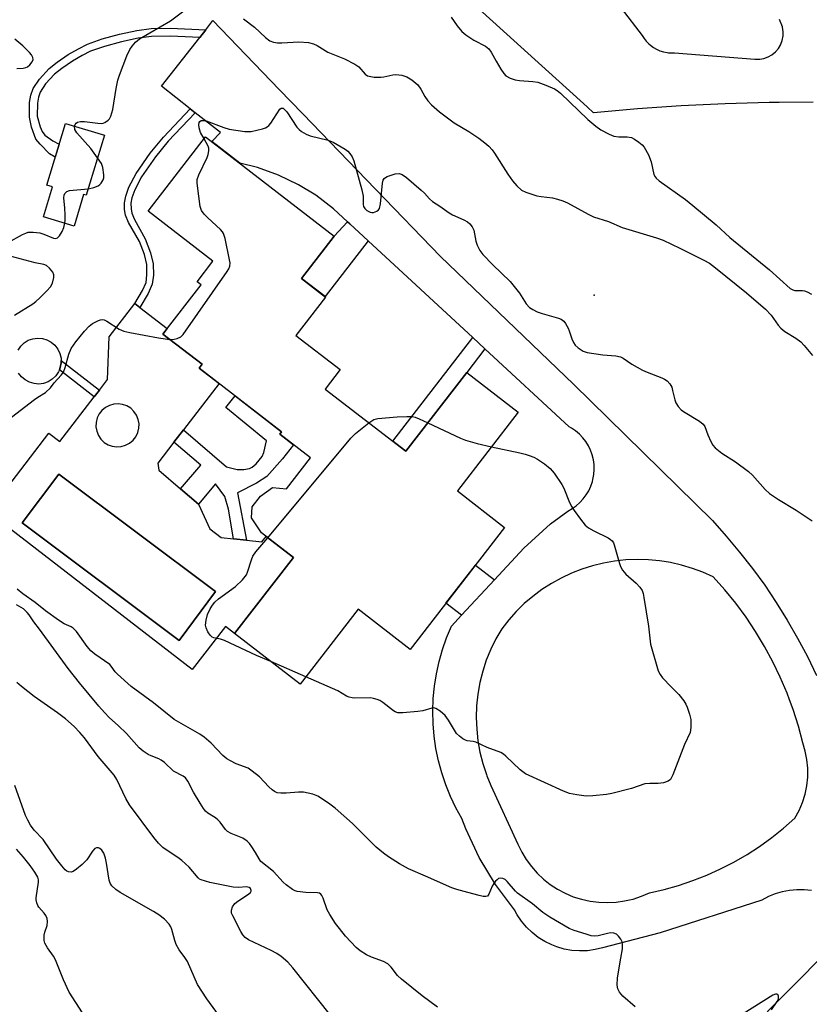
# Model space of a CAD drawing. Units: inches. Extents: x 1249763 to 1255763, y 493455 to 497456.
# Drawn here: x 1250572 to 1250789, y 496572 to 496843 of the extents above; entities that cross this region are included whole.
import ezdxf

# ---------------------------------------------------------------- set-up
doc = ezdxf.new("R2010")
doc.units = ezdxf.units.IN
doc.header["$MEASUREMENT"] = 0
for name, color, linetype in [('BLDG-Footprint', 5, 'Continuous'), ('CULTRL-Pad', 6, 'Continuous'), ('CULTRL-Swimming Pool in Ground', 4, 'Continuous'), ('ELEV-Spot Elevation', 7, 'Continuous'), ('HYDRO-Canal', 164, 'Continuous'), ('TRANS-Non Street Sidewalk', 7, 'Continuous'), ('TRANS-Road', 130, 'Continuous'), ('Undefined', 1, 'Continuous')]:
    doc.layers.add(name, color=color, linetype=linetype)

msp = doc.modelspace()

# ---------------------------------------------------------------- linework, layer by layer
at = {"layer": 'BLDG-Footprint'}
for points, elevation in [([(1250594.92, 496811.26), (1250589.94, 496794.79), (1250589.22, 496795), (1250586.6, 496786.31), (1250578.17, 496788.86), (1250580.66, 496797.08), (1250579.1, 496797.55), (1250584.21, 496814.49)], 358.1), ([(1250655.57, 496741.54), (1250677.7, 496724.46), (1250694.43, 496746.13), (1250708.6, 496735.19), (1250691.88, 496713.54), (1250704.83, 496703.54), (1250678.95, 496670.02), (1250664.64, 496681.07), (1250648.69, 496660.42), (1250630.66, 496674.34), (1250646.82, 496695.27), (1250638.05, 496702.04), (1250635.37, 496706.12), (1250635.51, 496709.17), (1250637.76, 496712.08), (1250641.12, 496714.48), (1250644.93, 496714.14), (1250651.5, 496722.64), (1250643.08, 496729.14), (1250643.6, 496729.82), (1250620.93, 496747.32), (1250621.74, 496748.37), (1250611.01, 496756.65), (1250621.47, 496770.19), (1250620.36, 496771.04), (1250624.69, 496776.64), (1250606.92, 496790.37), (1250622.73, 496810.85), (1250658.03, 496783.59), (1250649.03, 496771.94), (1250655.69, 496766.8), (1250647.54, 496756.24), (1250659.68, 496746.87)], 361.79)]:
    msp.add_lwpolyline(points, close=True, dxfattribs=dict(at, elevation=elevation))
at = {"layer": 'CULTRL-Pad'}
msp.add_lwpolyline([(1250571.2, 496752.24), (1250571.95, 496753.33), (1250572.9, 496754.24), (1250574.03, 496754.93), (1250575.27, 496755.37), (1250576.58, 496755.54), (1250577.9, 496755.44), (1250579.16, 496755.07), (1250580.32, 496754.44), (1250581.33, 496753.58), (1250582.13, 496752.54), (1250582.7, 496751.35), (1250583.01, 496750.06), (1250583.03, 496749.4), (1250583.05, 496748.74), (1250582.81, 496747.45), (1250582.56, 496746.83), (1250582.3, 496746.23), (1250581.56, 496745.14), (1250580.6, 496744.23), (1250579.47, 496743.54), (1250578.23, 496743.1), (1250576.92, 496742.92), (1250575.61, 496743.03), (1250574.34, 496743.4), (1250573.18, 496744.03), (1250572.18, 496744.88), (1250571.37, 496745.93)], dxfattribs=at)
for points in [[(1250626.46, 496743.05, 0), (1250616.62, 496730.31, 0), (1250614.03, 496726.95, 0), (1250609.59, 496721.2, 0), (1250609.92, 496719.22, 0), (1250615.87, 496714.11, 0), (1250620.73, 496709.94, 0), (1250623.91, 496703.18, 0), (1250627.02, 496700.71, 0), (1250630.39, 496700.37, 0), (1250633.99, 496700.02, 0), (1250638.21, 496699.6, 0), (1250639.33, 496701.06, 0), (1250646.82, 496695.27, 0), (1250630.66, 496674.34, 0), (1250628.17, 496676.26, 0), (1250619.05, 496664.45, 0), (1250562.98, 496707.75, 0), (1250579.7, 496729.39, 0), (1250582.65, 496727.12, 0), (1250592.11, 496739.36, 0), (1250593.57, 496741.26, 0), (1250595.81, 496744.16, 0), (1250596.2, 496755.89, 0), (1250603.27, 496765.04, 0), (1250604.68, 496763.96, 0), (1250612.18, 496758.16, 0), (1250611.01, 496756.65, 0), (1250621.74, 496748.37, 0), (1250620.93, 496747.32, 0)], [(1250593.99, 496727.76, 0), (1250594.88, 496726.9, 0), (1250595.93, 496726.24, 0), (1250597.1, 496725.82, 0), (1250598.32, 496725.65, 0), (1250599.56, 496725.74, 0), (1250600.75, 496726.09, 0), (1250601.84, 496726.67, 0), (1250602.79, 496727.47, 0), (1250603.55, 496728.45, 0), (1250604.09, 496729.56, 0), (1250604.39, 496730.76, 0), (1250604.43, 496732, 0), (1250604.21, 496733.22, 0), (1250603.74, 496734.37, 0), (1250603.05, 496735.39, 0), (1250602.16, 496736.25, 0), (1250601.11, 496736.91, 0), (1250599.94, 496737.33, 0), (1250598.71, 496737.5, 0), (1250597.48, 496737.41, 0), (1250596.29, 496737.06, 0), (1250595.19, 496736.48, 0), (1250594.25, 496735.68, 0), (1250593.49, 496734.7, 0), (1250592.95, 496733.59, 0), (1250592.65, 496732.39, 0), (1250592.61, 496731.15, 0), (1250592.83, 496729.93, 0), (1250593.29, 496728.78, 0)], [(1250625.44, 496685.88, 0), (1250582.39, 496718.11, 0), (1250572.37, 496704.78, 0), (1250615.42, 496672.44, 0)]]:
    msp.add_polyline3d(points, close=True, dxfattribs=at)
at = {"layer": 'CULTRL-Swimming Pool in Ground'}
msp.add_lwpolyline([(1250625.44, 496685.88), (1250615.42, 496672.44), (1250572.37, 496704.78), (1250582.39, 496718.11)], close=True, dxfattribs=at)
at = {"layer": 'ELEV-Spot Elevation'}
msp.add_point((1250729.44, 496767.3, 358.96), dxfattribs=at)
at = {"layer": 'HYDRO-Canal'}
msp.add_lwpolyline([(1250794.02, 496587.54), (1250771.58, 496564.91), (1250744.25, 496539.4), (1250724.79, 496523.71), (1250693.24, 496499.38), (1250665.23, 496480.46), (1250638.06, 496463.05), (1250601.78, 496445.81), (1250558.75, 496428.4)], dxfattribs=at)
at = {"layer": 'TRANS-Non Street Sidewalk'}
for points in [[(1250622.77, 496840.26), (1250621.13, 496838.17), (1250613.05, 496838.5), (1250607.9, 496838.43), (1250604.22, 496837.96), (1250599.58, 496836.97), (1250594.97, 496835.7), (1250591.14, 496834.33), (1250588.8, 496833.16), (1250586.15, 496831.59), (1250583.27, 496829.64), (1250581.23, 496828.02), (1250578.79, 496825.38), (1250577.28, 496823.13), (1250576.83, 496821.77), (1250576.55, 496820.09), (1250576.47, 496816.54), (1250577.26, 496813.6), (1250577.87, 496812.31), (1250578.55, 496811.32), (1250580.77, 496809.72), (1250582.51, 496808.86), (1250581.41, 496805.22), (1250579.86, 496806.18), (1250577.24, 496808.79), (1250576.08, 496810.23), (1250574.88, 496813.5), (1250574.31, 496816.28), (1250574.39, 496820.29), (1250574.72, 496822.29), (1250575.33, 496824.09), (1250577.09, 496826.72), (1250579.76, 496829.6), (1250581.99, 496831.38), (1250584.99, 496833.42), (1250587.77, 496835.06), (1250590.3, 496836.32), (1250594.32, 496837.76), (1250599.07, 496839.07), (1250603.86, 496840.08), (1250607.75, 496840.59), (1250613.08, 496840.66)], [(1250619.85, 496817.47), (1250612.46, 496809.61), (1250608.92, 496805.31), (1250605.16, 496799.82), (1250603.27, 496796.26), (1250602.49, 496794.06), (1250602.18, 496792.58), (1250602.24, 496791.02), (1250602.42, 496789.84), (1250603.15, 496788.12), (1250606.15, 496782.84), (1250607.62, 496778.99), (1250608.3, 496775.98), (1250608.37, 496772.83), (1250608.08, 496770.4), (1250606.99, 496767.79), (1250604.68, 496763.96), (1250603.27, 496765.04), (1250605.4, 496768.6), (1250606.36, 496770.85), (1250606.6, 496772.92), (1250606.54, 496775.76), (1250605.92, 496778.48), (1250604.54, 496782.08), (1250601.56, 496787.33), (1250600.71, 496789.35), (1250600.47, 496790.85), (1250600.41, 496792.74), (1250600.78, 496794.54), (1250601.64, 496796.97), (1250603.64, 496800.74), (1250607.51, 496806.38), (1250611.13, 496810.78), (1250618.46, 496818.57)], [(1250667.35, 496782.24), (1250655.52, 496766.93), (1250649.03, 496771.94), (1250658.03, 496783.59), (1250661.69, 496787.49), (1250662.32, 496786.89)], [(1250699.41, 496752.58), (1250694.43, 496746.13), (1250677.7, 496724.46), (1250674.12, 496727.22), (1250696.08, 496755.66)], [(1250593.57, 496741.26), (1250592.11, 496739.36), (1250582.56, 496746.83), (1250582.81, 496747.45), (1250583.05, 496748.74), (1250583.03, 496749.4)], [(1250643.82, 496722.37), (1250639.52, 496717.55), (1250636.71, 496715.64), (1250631.52, 496713.06), (1250633.99, 496700.02), (1250630.39, 496700.37), (1250629.04, 496708.54), (1250628.01, 496711.99), (1250625.41, 496715.5), (1250620.73, 496709.94), (1250615.87, 496714.11), (1250621.43, 496720.6), (1250614.03, 496726.95), (1250616.62, 496730.31), (1250628.46, 496720.16), (1250631.36, 496719.41), (1250633.26, 496719.41), (1250634.79, 496719.7), (1250635.49, 496720.07), (1250636.58, 496720.98), (1250638.26, 496722.99), (1250638.75, 496724.15), (1250639.48, 496727.27), (1250628.32, 496736.5), (1250630.8, 496739.71), (1250643.6, 496729.82), (1250643.08, 496729.14), (1250646.82, 496726.26)], [(1250702.06, 496689.15), (1250693.02, 496679.38), (1250688.73, 496682.69), (1250696.84, 496693.19)]]:
    msp.add_lwpolyline(points, close=True, dxfattribs=at)
at = {"layer": 'TRANS-Road'}
for points in [[(1250789.62, 496820.38, 0), (1250780.23, 496820.29, 0), (1250777.54, 496820.27, 0), (1250765.46, 496819.92, 0), (1250753.38, 496819.34, 0), (1250741.32, 496818.52, 0), (1250729.28, 496817.47, 0), (1250727.5, 496819.09, 0), (1250692.99, 496850.44, 0)], [(1250736.83, 496846.23, 0), (1250742.58, 496838.7, 0), (1250743.13, 496837.86, 0), (1250743.76, 496837.08, 0), (1250744.47, 496836.36, 0), (1250744.9, 496836, 0), (1250745.72, 496835.42, 0), (1250746.59, 496834.92, 0), (1250747.51, 496834.51, 0), (1250748.47, 496834.2, 0), (1250749.46, 496834, 0), (1250749.84, 496833.96, 0), (1250750.46, 496833.9, 0), (1250751.46, 496833.91, 0), (1250773.58, 496832.14, 0), (1250774.82, 496832.15, 0), (1250774.9, 496832.16, 0), (1250776.04, 496832.36, 0), (1250777.2, 496832.79, 0), (1250778.28, 496833.4, 0), (1250779.23, 496834.19, 0), (1250780.03, 496835.13, 0), (1250780.67, 496836.2, 0), (1250780.72, 496836.34, 0), (1250781.1, 496837.35, 0), (1250781.34, 496838.57, 0), (1250781.36, 496839.81, 0), (1250781.29, 496840.27, 0), (1250781.17, 496841.03, 0), (1250780.36, 496843.11, 0)], [(1250789.1, 496603.73, 0), (1250787.09, 496603.95, 0), (1250785.07, 496603.97, 0), (1250783.06, 496603.79, 0), (1250781.08, 496603.42, 0), (1250779.14, 496602.85, 0), (1250777.28, 496602.09, 0), (1250775.49, 496601.14, 0), (1250747.59, 496592.1, 0), (1250731.77, 496588.04, 0), (1250729.7, 496587.52, 0), (1250727.58, 496587.23, 0), (1250725.45, 496587.16, 0), (1250723.32, 496587.31, 0), (1250721.21, 496587.69, 0), (1250719.16, 496588.28, 0), (1250717.82, 496588.8, 0), (1250715.9, 496589.74, 0), (1250714.09, 496590.88, 0), (1250712.41, 496592.2, 0), (1250710.88, 496593.68, 0), (1250709.51, 496595.32, 0), (1250708.32, 496597.1, 0), (1250707.59, 496598.44, 0), (1250702.34, 496605.39, 0), (1250697.85, 496612.85, 0), (1250694.17, 496620.74, 0), (1250693.1, 496623.51, 0), (1250691.44, 496626.52, 0), (1250689.97, 496629.63, 0), (1250688.68, 496632.82, 0), (1250687.58, 496636.08, 0), (1250686.69, 496639.4, 0), (1250685.99, 496642.77, 0), (1250685.5, 496646.18, 0), (1250685.21, 496649.6, 0), (1250685.13, 496653.04, 0), (1250685.25, 496656.48, 0), (1250685.58, 496659.91, 0), (1250686.12, 496663.3, 0), (1250686.86, 496666.67, 0), (1250687.79, 496669.98, 0), (1250688.93, 496673.22, 0), (1250690.26, 496676.4, 0), (1250693.02, 496679.38, 0), (1250702.06, 496689.15, 0), (1250710.13, 496697.86, 0), (1250717.48, 496704.47, 0), (1250722.18, 496708.03, 0), (1250723.37, 496708.69, 0), (1250724.48, 496709.47, 0), (1250725.5, 496710.36, 0), (1250726.43, 496711.35, 0), (1250727.25, 496712.44, 0), (1250727.95, 496713.61, 0), (1250728.52, 496714.84, 0), (1250728.96, 496716.12, 0), (1250729.12, 496716.71, 0), (1250729.36, 496718.05, 0), (1250729.46, 496719.4, 0), (1250729.42, 496720.77, 0), (1250729.24, 496722.11, 0), (1250728.92, 496723.43, 0), (1250728.46, 496724.71, 0), (1250727.87, 496725.94, 0), (1250727.15, 496727.09, 0), (1250726.32, 496728.17, 0), (1250725.38, 496729.15, 0), (1250724.34, 496730.03, 0), (1250723.22, 496730.8, 0), (1250722.55, 496731.18, 0), (1250699.41, 496752.58, 0), (1250696.08, 496755.66, 0), (1250667.35, 496782.24, 0), (1250662.32, 496786.89, 0), (1250661.69, 496787.49, 0), (1250657.87, 496791.07, 0), (1250653, 496794.77, 0), (1250648.23, 496797.69, 0), (1250642.73, 496800.34, 0), (1250636.97, 496802.4, 0), (1250632.16, 496803.57, 0), (1250624.42, 496809.55, 0), (1250626.78, 496812.01, 0), (1250619.85, 496817.47, 0), (1250618.46, 496818.57, 0), (1250610.61, 496824.76, 0), (1250621.13, 496838.17, 0), (1250622.77, 496840.26, 0), (1250624.73, 496842.76, 0), (1250642.96, 496823.85, 0), (1250649.45, 496817.12, 0), (1250669.4, 496796.42, 0), (1250687.2, 496777.95, 0), (1250723.76, 496742.88, 0), (1250761.91, 496705.41, 0), (1250765.73, 496701.16, 0), (1250769.4, 496696.77, 0), (1250772.92, 496692.26, 0), (1250776.27, 496687.64, 0), (1250779.46, 496682.89, 0), (1250782.48, 496678.04, 0), (1250785.33, 496673.08, 0), (1250788, 496668.02, 0), (1250790.5, 496662.88, 0)]]:
    msp.add_polyline3d(points, dxfattribs=at)
msp.add_polyline3d([(1250744.32, 496694.63, 0), (1250741.22, 496694.71, 0), (1250738.13, 496694.59, 0), (1250735.06, 496694.25, 0), (1250732.01, 496693.72, 0), (1250729.01, 496692.98, 0), (1250726.06, 496692.05, 0), (1250723.18, 496690.92, 0), (1250720.38, 496689.6, 0), (1250717.68, 496688.1, 0), (1250715.08, 496686.43, 0), (1250712.6, 496684.58, 0), (1250710.25, 496682.58, 0), (1250708.03, 496680.42, 0), (1250705.96, 496678.12, 0), (1250704.06, 496675.68, 0), (1250702.44, 496672.91, 0), (1250701.03, 496670.03, 0), (1250699.82, 496667.05, 0), (1250698.82, 496664, 0), (1250698.04, 496660.89, 0), (1250697.48, 496657.72, 0), (1250697.15, 496654.53, 0), (1250697.05, 496651.32, 0), (1250697.17, 496648.11, 0), (1250697.51, 496644.92, 0), (1250698.08, 496641.76, 0), (1250698.87, 496638.65, 0), (1250699.87, 496635.6, 0), (1250700, 496635.29, 0), (1250701.09, 496632.63, 0), (1250708.5, 496616.46, 0), (1250709.54, 496614.31, 0), (1250710.78, 496612.27, 0), (1250712.19, 496610.34, 0), (1250713.77, 496608.55, 0), (1250715.51, 496606.91, 0), (1250717.38, 496605.43, 0), (1250719.38, 496604.12, 0), (1250721.49, 496603, 0), (1250723.7, 496602.07, 0), (1250725.97, 496601.35, 0), (1250728.31, 496600.83, 0), (1250730.68, 496600.52, 0), (1250733.06, 496600.43, 0), (1250735.45, 496600.55, 0), (1250737.81, 496600.89, 0), (1250739.12, 496601.19, 0), (1250740.14, 496601.43, 0), (1250742.41, 496602.18, 0), (1250744.6, 496603.14, 0), (1250748.63, 496604.05, 0), (1250752.62, 496605.17, 0), (1250756.54, 496606.48, 0), (1250760.39, 496607.99, 0), (1250764.16, 496609.69, 0), (1250767.84, 496611.58, 0), (1250771.42, 496613.65, 0), (1250774.89, 496615.9, 0), (1250778.25, 496618.31, 0), (1250781.48, 496620.9, 0), (1250784.57, 496623.64, 0), (1250785.72, 496625.74, 0), (1250786.65, 496627.94, 0), (1250787.35, 496630.23, 0), (1250787.83, 496632.57, 0), (1250788.08, 496634.95, 0), (1250788.1, 496637.34, 0), (1250787.88, 496639.72, 0), (1250787.42, 496642.07, 0), (1250786.74, 496644.36, 0), (1250785.52, 496648.96, 0), (1250784.08, 496653.5, 0), (1250783.09, 496656.18, 0), (1250782.43, 496657.96, 0), (1250780.57, 496662.35, 0), (1250778.51, 496666.64, 0), (1250776.25, 496670.82, 0), (1250773.79, 496674.9, 0), (1250771.15, 496678.86, 0), (1250768.32, 496682.68, 0), (1250765.31, 496686.38, 0), (1250762.14, 496689.92, 0), (1250759.32, 496691.19, 0), (1250756.42, 496692.28, 0), (1250753.46, 496693.17, 0), (1250750.45, 496693.86, 0), (1250748.64, 496694.15, 0), (1250747.39, 496694.35, 0)], close=True, dxfattribs=at)
at = {"layer": 'Undefined'}
msp.add_line((1250650.26, 496662.45, 362), (1250640.61, 496666.65, 362), dxfattribs=at)
for points, elevation in [([(1250586.72, 496813.74), (1250586.87, 496814.21), (1250587.16, 496814.6), (1250587.57, 496814.86), (1250588.33, 496815.08), (1250589.5, 496815.09), (1250593.12, 496814.59), (1250594, 496814.54), (1250594.56, 496814.61), (1250595.05, 496814.8), (1250595.93, 496815.42), (1250596.3, 496815.82), (1250596.68, 496816.53), (1250597.28, 496818.39), (1250598.15, 496824.13), (1250598.65, 496826.41), (1250599.06, 496827.82), (1250601.06, 496833.07), (1250601.92, 496834.81), (1250602.53, 496835.75), (1250603.46, 496836.84), (1250604.55, 496837.73), (1250613.04, 496842.74), (1250617.09, 496845.7)], 358), ([(1250633.11, 496843.25), (1250636.15, 496840.96), (1250639.21, 496838.09), (1250640.39, 496837.25), (1250641.41, 496836.87), (1250642.49, 496836.67), (1250643.64, 496836.67), (1250648.3, 496836.98), (1250650.94, 496836.74), (1250652.35, 496836.42), (1250653.34, 496835.92), (1250656.28, 496834.08), (1250660.88, 496832.28), (1250663.68, 496830.83), (1250664.83, 496830.03), (1250666.59, 496828.03), (1250667.17, 496827.64), (1250667.64, 496827.47), (1250669.06, 496827.25), (1250670.82, 496827.2), (1250671.66, 496827.3), (1250674.11, 496827.88), (1250674.95, 496827.95), (1250676.66, 496827.77), (1250678, 496827.36), (1250679.34, 496826.51), (1250681, 496825.1), (1250681.86, 496823.97), (1250682.97, 496821.89), (1250683.75, 496820.74), (1250684.74, 496819.67), (1250686.93, 496817.68), (1250690.95, 496814.69), (1250695.04, 496812.28), (1250697.76, 496810.47), (1250699.42, 496809.22), (1250700.52, 496808.26), (1250701.41, 496807.28), (1250702.09, 496806.39), (1250705.75, 496800.6), (1250707.05, 496798.73), (1250708.16, 496797.41), (1250709.45, 496796.23), (1250710.71, 496795.6), (1250713.74, 496794.65), (1250714.86, 496794.44), (1250717.97, 496794.09), (1250719.41, 496793.74), (1250720.83, 496793.29), (1250722.15, 496792.68), (1250727.75, 496789.59), (1250729.3, 496788.82), (1250733.36, 496787.55), (1250737.15, 496785.91), (1250746.52, 496783.13), (1250748.42, 496782.45), (1250752.99, 496780.29), (1250759.55, 496776.95), (1250761.1, 496776.09), (1250762.78, 496774.88), (1250771.27, 496767.96), (1250776.51, 496763.48), (1250778.08, 496761.88), (1250779.94, 496759.1), (1250780.68, 496758.25), (1250781.8, 496757.34), (1250784.86, 496755.53), (1250786.18, 496754.5), (1250787.16, 496753.49), (1250789.42, 496750.72)], 358), ([(1250690.16, 496843.7), (1250691.82, 496841.35), (1250693.08, 496839.81), (1250694.21, 496838.89), (1250696.38, 496837.4), (1250699.57, 496835.74), (1250700.52, 496835.01), (1250701.17, 496834.13), (1250702.5, 496831.59), (1250703.84, 496829.39), (1250704.64, 496828.21), (1250705.2, 496827.61), (1250706.4, 496826.92), (1250707.74, 496826.46), (1250708.9, 496826.3), (1250712.62, 496826.06), (1250713.93, 496825.83), (1250716.13, 496825.05), (1250718.55, 496824.04), (1250719.29, 496823.59), (1250720.19, 496822.82), (1250727.67, 496815.6), (1250729.86, 496813.79), (1250731.24, 496812.8), (1250733.54, 496811.57), (1250734.87, 496811.04), (1250736.22, 496810.88), (1250738.46, 496810.85), (1250739.7, 496810.61), (1250740.48, 496810.22), (1250741.7, 496809.38), (1250742.62, 496808.63), (1250743.21, 496807.98), (1250744.33, 496805.92), (1250745.13, 496804.01), (1250745.85, 496800.48), (1250746.16, 496799.84), (1250746.48, 496799.45), (1250747.33, 496798.73), (1250754.49, 496793.62), (1250756.54, 496792), (1250762.99, 496786.63), (1250766.66, 496783.18), (1250777.56, 496774.26), (1250783.3, 496769.19), (1250784.04, 496768.76), (1250784.57, 496768.61), (1250786.63, 496768.65), (1250787.23, 496768.55), (1250787.95, 496768.27), (1250789.12, 496767.6)], 356), ([(1250570.9, 496829.61), (1250572.57, 496829.72), (1250573.36, 496829.89), (1250573.85, 496830.09), (1250574.47, 496830.58), (1250575.11, 496831.42), (1250575.37, 496832.11), (1250575.31, 496832.65), (1250574.92, 496833.33), (1250574.36, 496833.97), (1250572.5, 496835.81), (1250570.37, 496837.67)], 356), ([(1250622.32, 496810.31), (1250621.33, 496812.06), (1250620.91, 496813.35), (1250620.85, 496814.09), (1250620.95, 496814.75), (1250621.16, 496815.09), (1250621.52, 496815.31), (1250622.15, 496815.37), (1250622.89, 496815.22), (1250627.77, 496813.39), (1250629.16, 496812.98), (1250633.54, 496812.33), (1250634.41, 496812.28), (1250635.28, 496812.34), (1250638.39, 496813.04), (1250639.19, 496813.31), (1250639.67, 496813.58), (1250640.07, 496813.94), (1250640.6, 496814.61), (1250643.11, 496818.46), (1250643.46, 496818.73), (1250644.01, 496818.7), (1250644.52, 496818.3), (1250645.02, 496817.7), (1250647.81, 496813.49), (1250648.38, 496812.84), (1250649.08, 496812.31), (1250650.36, 496811.58), (1250651.45, 496811.12), (1250656.36, 496809.89), (1250657.74, 496809.4), (1250661.03, 496807.42), (1250661.75, 496806.9), (1250662.37, 496806.3), (1250663, 496805.34), (1250663.46, 496804.27), (1250665.62, 496796.25), (1250665.99, 496794.51), (1250666.03, 496792.25), (1250666.13, 496791.74), (1250666.5, 496791.11), (1250667.04, 496790.59), (1250667.91, 496790.15), (1250668.37, 496790.05), (1250668.85, 496790.07), (1250669.79, 496790.44), (1250670.18, 496790.74), (1250670.46, 496791.13), (1250670.77, 496792.39), (1250671.33, 496798.1), (1250671.52, 496798.92), (1250671.76, 496799.38), (1250672.14, 496799.71), (1250672.6, 496799.96), (1250674.76, 496800.68), (1250675.84, 496800.8), (1250676.7, 496800.5), (1250677.88, 496799.64), (1250681.96, 496796.14), (1250682.82, 496795.32), (1250684.22, 496793.79), (1250685.06, 496793.07), (1250687.06, 496791.78), (1250689.61, 496789.97), (1250690.56, 496789.45), (1250693.64, 496788.05), (1250694.64, 496787.45), (1250695.31, 496786.91), (1250695.95, 496786.1), (1250696.39, 496785.15), (1250696.95, 496782.14), (1250697.3, 496781.1), (1250698.02, 496779.62), (1250698.87, 496778.47), (1250701.58, 496775.71), (1250706.39, 496771.05), (1250708.93, 496767.88), (1250710.75, 496764.97), (1250711.66, 496763.99), (1250712.58, 496763.4), (1250713.83, 496762.8), (1250715.19, 496762.34), (1250719.65, 496761.06), (1250720.42, 496760.71), (1250721.08, 496760.2), (1250721.61, 496759.55), (1250722.3, 496758.3), (1250722.62, 496757.51), (1250723.29, 496755.37), (1250723.75, 496754.33), (1250724.19, 496753.62), (1250725.01, 496752.86), (1250726.45, 496751.95), (1250727.54, 496751.6), (1250731.86, 496750.95), (1250735.39, 496750.69), (1250736.68, 496750.38), (1250737.39, 496750.04), (1250739.81, 496748.41), (1250742.76, 496746.71), (1250744.04, 496746.14), (1250748.04, 496744.66), (1250748.8, 496744.3), (1250749.47, 496743.83), (1250750.19, 496742.98), (1250750.73, 496742.02), (1250750.99, 496741.18), (1250751.56, 496738.56), (1250751.91, 496737.76), (1250752.55, 496736.76), (1250753.32, 496735.87), (1250753.98, 496735.34), (1250758.36, 496732.68), (1250759.39, 496731.89), (1250759.81, 496731.26), (1250760.64, 496728.96), (1250761.48, 496727.09), (1250762.04, 496726.13), (1250762.69, 496725.36), (1250764.51, 496723.97), (1250768.28, 496721.54), (1250771.86, 496718.88), (1250772.93, 496717.86), (1250776.39, 496713.97), (1250777.62, 496712.82), (1250780.05, 496711.21), (1250784.92, 496708.23), (1250789.27, 496705.35)], 360), ([(1250593.06, 496805.11), (1250591.17, 496807.66), (1250587.34, 496811.91), (1250586.8, 496812.86), (1250586.72, 496813.74)], 358), ([(1250612.89, 496755.2), (1250614.09, 496755.21), (1250614.92, 496755.42), (1250615.91, 496755.92), (1250616.52, 496756.52), (1250628.65, 496773.83), (1250629.11, 496774.57), (1250629.41, 496775.34), (1250629.44, 496776.18), (1250629.31, 496777.04), (1250628.09, 496782.89), (1250627.67, 496784.28), (1250627.39, 496784.77), (1250626.83, 496785.41), (1250623.33, 496788.56), (1250622.35, 496789.55), (1250621.6, 496790.61), (1250621.27, 496791.72), (1250620.45, 496797.34), (1250620.37, 496798.23), (1250620.4, 496799.09), (1250620.86, 496800.43), (1250623.18, 496805.17), (1250623.46, 496805.96), (1250623.63, 496806.99), (1250623.6, 496807.74), (1250623.44, 496808.27), (1250622.32, 496810.31)], 360), ([(1250590.49, 496796.59), (1250591.98, 496796.89), (1250593.25, 496797.4), (1250593.69, 496797.7), (1250594.07, 496798.08), (1250594.6, 496799.03), (1250594.73, 496799.58), (1250594.75, 496800.43), (1250594.5, 496802.43), (1250594.09, 496803.5), (1250593.06, 496805.11)], 358), ([(1250584.02, 496787.09), (1250584.13, 496787.96), (1250584.14, 496789.44), (1250584.07, 496791.24), (1250583.82, 496794.05), (1250583.9, 496794.81), (1250584.1, 496795.26), (1250584.6, 496795.78), (1250585.33, 496796.06), (1250590.49, 496796.59)], 358), ([(1250568.52, 496781.85), (1250572.39, 496783.97), (1250573.33, 496784.39), (1250574.03, 496784.6), (1250575.39, 496784.68), (1250577.15, 496784.46), (1250578.28, 496784.13), (1250580.9, 496783.02), (1250581.59, 496782.94), (1250582.03, 496783.07), (1250582.58, 496783.6), (1250583.32, 496784.83), (1250583.75, 496785.93), (1250584.02, 496787.09)], 358), ([(1250570.26, 496761.82), (1250575.23, 496764.97), (1250576.11, 496765.62), (1250577.21, 496766.63), (1250579.14, 496768.51), (1250580.12, 496769.62), (1250580.64, 496770.6), (1250581.07, 496772.17), (1250581.07, 496772.93), (1250580.75, 496773.66), (1250579.88, 496774.78), (1250579.02, 496775.49), (1250578.27, 496775.77), (1250575.94, 496776.23), (1250567.71, 496778.44)], 358), ([(1250667.59, 496732.26), (1250668.9, 496733.14), (1250669.99, 496733.47), (1250675.35, 496733.93), (1250678, 496734.03), (1250679.44, 496733.97), (1250680.24, 496733.8), (1250681.34, 496733.38), (1250683.72, 496732.25)], 362), ([(1250639.79, 496700.7), (1250662.63, 496728.03), (1250663.86, 496729.29), (1250667.59, 496732.26)], 362), ([(1250683.72, 496732.25), (1250692.69, 496728.01), (1250694.14, 496727.51), (1250697.35, 496726.59), (1250701.23, 496725.64)], 362), ([(1250701.23, 496725.64), (1250709.05, 496724.04), (1250710.51, 496723.69), (1250711.58, 496723.33), (1250712.91, 496722.8), (1250713.92, 496722.29), (1250715.81, 496720.97), (1250717.39, 496719.71), (1250718.5, 496718.41), (1250720.6, 496715.34), (1250721.1, 496714.33), (1250722.7, 496710.39), (1250723.29, 496709.16), (1250723.91, 496708.18), (1250725.68, 496705.78), (1250726.97, 496704.17), (1250727.85, 496703.42), (1250729.36, 496702.57), (1250733.26, 496700.64), (1250733.97, 496700.2), (1250734.34, 496699.85), (1250734.73, 496699.27), (1250734.96, 496698.74), (1250736.4, 496693.59), (1250736.71, 496692.78), (1250737.22, 496691.8), (1250738.13, 496690.72), (1250740.98, 496688.19), (1250741.96, 496687.12), (1250742.6, 496686.19), (1250742.88, 496685.38), (1250743.11, 496684.23), (1250744.4, 496676.37), (1250744.93, 496671.47), (1250747.06, 496664.15), (1250747.56, 496663.12), (1250748.25, 496662.22), (1250750.56, 496659.68), (1250752.7, 496657.63), (1250754.03, 496655.86), (1250754.61, 496654.92), (1250754.96, 496654.14), (1250755.61, 496652.19), (1250755.95, 496650.76), (1250756.03, 496648.53), (1250755.82, 496647.17), (1250754.26, 496643.85), (1250751.06, 496635.53), (1250750.4, 496634.28), (1250749.79, 496633.8), (1250748.47, 496633.36), (1250747.06, 496633.15), (1250744.75, 496633.2), (1250743.39, 496633.07), (1250739.65, 496631.77), (1250734.29, 496630.39), (1250732.86, 496630.11), (1250729.03, 496629.78), (1250727.26, 496629.73), (1250724.66, 496630.05), (1250722.67, 496630.46), (1250721.05, 496631.1), (1250710.54, 496635.83), (1250709.13, 496636.88), (1250705.14, 496640.69), (1250704.5, 496641.25), (1250703.78, 496641.71), (1250700.01, 496643.1), (1250696.98, 496644.56), (1250696.19, 496644.73), (1250694.57, 496644.91), (1250694.06, 496645.07), (1250693.34, 496645.47), (1250692.43, 496646.13), (1250691.64, 496646.93), (1250689.41, 496650.58), (1250688.48, 496651.85), (1250687.15, 496653.05), (1250685.94, 496653.8), (1250685.39, 496653.92), (1250684.87, 496653.87), (1250682.41, 496653.16), (1250680.97, 496652.93), (1250676.87, 496652.55), (1250675.49, 496652.61), (1250674.83, 496652.83), (1250674.34, 496653.11), (1250671.42, 496655.42), (1250670.53, 496655.97), (1250669.82, 496656.29), (1250668.83, 496656.56), (1250667.99, 496656.67), (1250663.74, 496656.65), (1250662.94, 496656.71), (1250662.17, 496656.86), (1250661.44, 496657.2), (1250659, 496658.62), (1250650.26, 496662.45)], 362), ([(1250640.61, 496666.65), (1250636.69, 496668.37), (1250627.92, 496672.43), (1250626.82, 496672.81), (1250624.98, 496673.16), (1250624.5, 496673.37), (1250623.93, 496673.92), (1250623.32, 496674.87), (1250622.85, 496675.91), (1250622.69, 496676.7), (1250622.85, 496678.04), (1250623.28, 496679.63), (1250623.99, 496681.2), (1250624.58, 496682.18), (1250625.26, 496682.99), (1250626.25, 496683.9), (1250630.93, 496687.32), (1250632.83, 496689.15), (1250633.6, 496690.02), (1250633.92, 496690.48), (1250634.27, 496691.26), (1250635.29, 496694.62), (1250635.72, 496695.67), (1250636.5, 496696.78), (1250639.79, 496700.7)], 362), ([(1250686.42, 496571.68), (1250682.16, 496574.82), (1250676.5, 496579.44), (1250675.47, 496580.45), (1250673.73, 496582.74), (1250672.81, 496583.62), (1250671.62, 496584.3), (1250668.29, 496585.47), (1250666.94, 496586.06), (1250665.16, 496587.15), (1250664.09, 496588.09), (1250661.16, 496591.22), (1250659.46, 496593.29), (1250658.44, 496594.72), (1250656.88, 496597.15), (1250656.15, 496598.42), (1250655.03, 496601.66), (1250654.68, 496602.38), (1250654.38, 496602.78), (1250653.98, 496603.03), (1250653.48, 496603.15), (1250650.24, 496603.18), (1250647.89, 496603.5), (1250647.34, 496603.67), (1250646.56, 496604.08), (1250644.88, 496605.3), (1250643.99, 496606.1), (1250641.37, 496608.96), (1250637.91, 496611.75), (1250637.39, 496612.46), (1250636.44, 496614.17), (1250635.44, 496615.76), (1250634.75, 496616.68), (1250634.13, 496617.3), (1250632.96, 496618.14), (1250629.77, 496619.44), (1250628.76, 496619.97), (1250628.17, 496620.52), (1250626.68, 496622.56), (1250626.11, 496623.18), (1250625.45, 496623.69), (1250623.3, 496625.05), (1250622.66, 496625.58), (1250622.13, 496626.26), (1250621.2, 496627.75), (1250619.44, 496630.76), (1250617.86, 496633.84), (1250617.2, 496634.73), (1250616.57, 496635.19), (1250613.94, 496636.57), (1250611.4, 496638.9), (1250610.54, 496639.58), (1250609.87, 496639.95), (1250607.73, 496640.75), (1250606.96, 496641.12), (1250605.58, 496642.05), (1250604.52, 496642.96), (1250600.99, 496646.93), (1250598.74, 496649.1), (1250596.35, 496651.19), (1250594.93, 496652.67), (1250593.36, 496654.43), (1250588.05, 496660.79), (1250584.99, 496664.74), (1250577.11, 496675.6), (1250575.5, 496677.58), (1250574.27, 496679.51), (1250573.74, 496680.19), (1250572.71, 496681.17), (1250570.81, 496682.28)], 358), ([(1250657.04, 496569.56), (1250646.67, 496582.56), (1250645.27, 496584.08), (1250643.5, 496585.63), (1250642.32, 496586.49), (1250640.75, 496587.29), (1250634.48, 496590.24), (1250633.56, 496590.84), (1250632.94, 496591.56), (1250632.39, 496592.49), (1250630.18, 496596.8), (1250629.87, 496597.58), (1250629.8, 496598.34), (1250630.12, 496599.3), (1250630.73, 496600.16), (1250631.59, 496600.86), (1250634.22, 496602.59), (1250635.03, 496603.25), (1250635.24, 496603.61), (1250635.26, 496603.81), (1250635.02, 496604.36), (1250634.69, 496604.62), (1250634.05, 496604.78), (1250631.72, 496604.57), (1250630.26, 496604.71), (1250623.9, 496606), (1250621.52, 496606.67), (1250621.07, 496606.91), (1250620.67, 496607.24), (1250618.17, 496610.22), (1250616.23, 496611.98), (1250615.1, 496612.86), (1250612.13, 496614.72), (1250610.97, 496615.6), (1250609.81, 496616.81), (1250608.52, 496618.34), (1250601.79, 496627.27), (1250600.81, 496629.03), (1250598.37, 496634.24), (1250597.63, 496635.47), (1250593.25, 496640.62), (1250589.45, 496645.72), (1250588.2, 496647.22), (1250586.66, 496648.86), (1250584.28, 496650.92), (1250582.06, 496652.57), (1250575.68, 496657.07), (1250572.16, 496659.82), (1250570.91, 496660.95)], 356), ([(1250628.97, 496565.83), (1250623.06, 496574.03), (1250620.54, 496577.98), (1250617.71, 496584.25), (1250617.02, 496585.36), (1250615.44, 496587.51), (1250614.64, 496588.94), (1250614.26, 496590), (1250613.42, 496593.05), (1250613.13, 496593.8), (1250612.72, 496594.48), (1250611.4, 496595.92), (1250609.85, 496597.11), (1250608.4, 496598.01), (1250599.24, 496603.21), (1250598.03, 496604.08), (1250596.95, 496605.07), (1250596.49, 496605.78), (1250596.25, 496606.59), (1250595.53, 496611.26), (1250595.21, 496612.68), (1250594.73, 496614), (1250594.2, 496614.81), (1250593.69, 496615.27), (1250593.31, 496615.45), (1250592.72, 496615.51), (1250592.33, 496615.35), (1250591.64, 496614.6), (1250590.07, 496612.21), (1250588.84, 496610.95), (1250587.26, 496609.61), (1250586.33, 496608.98), (1250585.84, 496608.82), (1250585.11, 496608.91), (1250584.63, 496609.12), (1250584.19, 496609.44), (1250583.21, 496610.5), (1250581.78, 496612.38), (1250578.09, 496617.78), (1250575.64, 496620.37), (1250574.67, 496621.69), (1250573.87, 496623.12), (1250573.29, 496624.37), (1250570.32, 496632.6)], 354), ([(1250588.91, 496570.14), (1250585.22, 496575.87), (1250583.71, 496579.23), (1250581.51, 496584.73), (1250580.92, 496585.7), (1250579.28, 496588.03), (1250578.57, 496589.28), (1250578.34, 496590.07), (1250578.38, 496591.46), (1250578.56, 496592.28), (1250579.23, 496594.12), (1250579.31, 496595.23), (1250579.17, 496596.08), (1250578.88, 496596.88), (1250578.42, 496597.54), (1250576.92, 496599.17), (1250576.62, 496599.62), (1250576.33, 496600.38), (1250576.21, 496601.2), (1250576.22, 496601.76), (1250576.81, 496606.1), (1250576.8, 496606.68), (1250576.62, 496607.41), (1250575.82, 496608.85), (1250574.51, 496610.68), (1250572.75, 496612.9), (1250570.77, 496615.17)], 352)]:
    msp.add_lwpolyline(points, dxfattribs=dict(at, elevation=elevation))
for points in [[(1250568.26, 496732.89, 360), (1250575.71, 496738.68, 360), (1250576.67, 496739.35, 360), (1250578.72, 496740.59, 360), (1250580.08, 496741.89, 360), (1250581.12, 496743.24, 360), (1250583.05, 496745.38, 360), (1250583.66, 496746.19, 360), (1250584.18, 496747.47, 360), (1250585.13, 496751.09, 360), (1250585.76, 496752.66, 360), (1250587.08, 496754.53, 360), (1250589.43, 496757.41, 360), (1250590.77, 496758.83, 360), (1250591.62, 496759.54, 360), (1250593.34, 496760.42, 360), (1250593.84, 496760.58, 360), (1250594.34, 496760.62, 360), (1250594.84, 496760.52, 360), (1250595.58, 496760.17, 360), (1250598.95, 496758.02, 360), (1250600.23, 496757.45, 360), (1250601.94, 496757.06, 360), (1250609.76, 496755.6, 360), (1250612.89, 496755.2, 360)], [(1250740.74, 496571.8, 360), (1250737.31, 496574.77, 360), (1250736.44, 496575.83, 360), (1250735.91, 496576.76, 360), (1250735.72, 496577.8, 360), (1250735.84, 496579.76, 360), (1250736.8, 496585.17, 360), (1250737.18, 496587.75, 360), (1250737.25, 496588.88, 360), (1250737.11, 496589.67, 360), (1250736.75, 496590.39, 360), (1250736.1, 496591.26, 360), (1250735.53, 496591.79, 360), (1250734.8, 496592.07, 360), (1250733.96, 496592.1, 360), (1250733.1, 496591.96, 360), (1250730.58, 496591.29, 360), (1250729.46, 496591.2, 360), (1250728.63, 496591.35, 360), (1250727.25, 496591.74, 360), (1250723.94, 496592.77, 360), (1250722.6, 496593.3, 360), (1250717.31, 496596.43, 360), (1250715.35, 496597.71, 360), (1250712.48, 496600.07, 360), (1250708.41, 496603, 360), (1250707.8, 496603.6, 360), (1250705.59, 496606.25, 360), (1250704.99, 496606.78, 360), (1250704.33, 496607.11, 360), (1250703.63, 496607.14, 360), (1250703.18, 496607.02, 360), (1250702.76, 496606.74, 360), (1250702.38, 496606.37, 360), (1250701.86, 496605.71, 360), (1250701.43, 496604.98, 360), (1250700.55, 496602.72, 360), (1250700.11, 496602.23, 360), (1250699.69, 496602.11, 360), (1250698.95, 496602.14, 360), (1250697.88, 496602.35, 360), (1250694.71, 496603.26, 360), (1250691.68, 496604.02, 360), (1250690.32, 496604.52, 360), (1250683.14, 496607.72, 360), (1250678.47, 496609.71, 360), (1250675.98, 496611.08, 360), (1250673, 496612.98, 360), (1250671.59, 496614.03, 360), (1250669.57, 496615.72, 360), (1250663.03, 496622.2, 360), (1250658.32, 496626.37, 360), (1250656.5, 496627.8, 360), (1250653.51, 496629.71, 360), (1250652.18, 496630.28, 360), (1250649.64, 496630.78, 360), (1250648.23, 496630.81, 360), (1250644.81, 496630.52, 360), (1250643.39, 496630.47, 360), (1250642.35, 496630.63, 360), (1250641.64, 496630.96, 360), (1250640.97, 496631.47, 360), (1250640.12, 496632.27, 360), (1250637.55, 496634.99, 360), (1250635.55, 496636.6, 360), (1250634.37, 496637.36, 360), (1250631.09, 496638.59, 360), (1250629.56, 496639.36, 360), (1250628.59, 496639.94, 360), (1250627.49, 496640.89, 360), (1250624.24, 496644.23, 360), (1250622.35, 496645.91, 360), (1250621.13, 496646.69, 360), (1250614.11, 496650.78, 360), (1250608.41, 496655.33, 360), (1250602.25, 496659.85, 360), (1250598.51, 496663.23, 360), (1250597.92, 496663.89, 360), (1250596.8, 496665.44, 360), (1250596.41, 496665.85, 360), (1250592.3, 496668.71, 360), (1250591.16, 496669.64, 360), (1250590.2, 496670.77, 360), (1250587.22, 496674.92, 360), (1250586.37, 496675.87, 360), (1250585.79, 496676.25, 360), (1250583.84, 496677.06, 360), (1250582.33, 496678.01, 360), (1250578.72, 496680.63, 360), (1250575.94, 496682.9, 360), (1250572.48, 496685.3, 360), (1250570.95, 496686.59, 360)], [(1250778.19, 496570.96, 360), (1250779.69, 496573.24, 360), (1250780.03, 496574.03, 360), (1250780.11, 496574.71, 360), (1250779.93, 496575.2, 360), (1250779.63, 496575.3, 360), (1250779.23, 496575.26, 360), (1250778.54, 496574.98, 360), (1250764.68, 496566.29, 360)]]:
    msp.add_polyline3d(points, dxfattribs=at)

doc.saveas('drawing.dxf')
